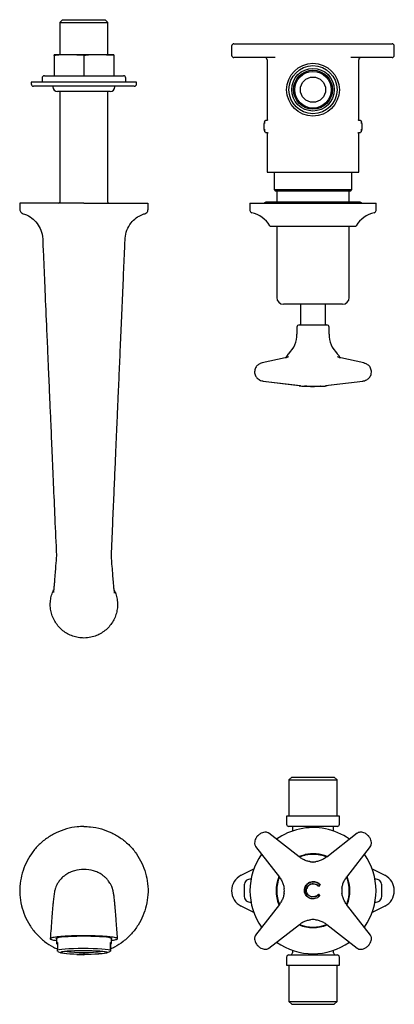
# Model space of a CAD drawing. Units: millimetres. Extents: x -361 to 566, y 102 to 531.
# Drawn here: x 78 to 241, y 102 to 531 of the extents above; entities that cross this region are included whole.
import ezdxf

# ---------------------------------------------------------------- set-up
doc = ezdxf.new("R2010")
doc.units = ezdxf.units.MM

msp = doc.modelspace()

# ---------------------------------------------------------------- linework, layer by layer
at = {"color": 7, "linetype": 'Continuous', "lineweight": 25}
for p, q in [((96.55, 530.85), (95.38, 529.68)), ((95.38, 529.68), (95.38, 515.6)), ((95.38, 529.68), (105.87, 529.68)), ((96.55, 530.85), (105.87, 530.85)), ((105.87, 530.85), (115.2, 530.85)), ((105.87, 529.68), (116.37, 529.68)), ((116.37, 529.68), (115.2, 530.85)), ((116.37, 515.6), (116.37, 529.68)), ((170.37, 519.35), (170.37, 515.35)), ((171.37, 520.35), (174.97, 520.35)), ((174.97, 520.35), (197.39, 520.35)), ((197.39, 520.35), (214.36, 520.35)), ((214.36, 520.35), (236.78, 520.35)), ((236.78, 520.35), (240.37, 520.35)), ((241.37, 515.35), (241.37, 519.35)), ((92.87, 515.25), (92.87, 515.6)), ((99.23, 515.6), (92.87, 515.6)), ((92.87, 515.25), (92.87, 506.4)), ((99.52, 515.6), (99.23, 515.6)), ((105.87, 515.25), (99.52, 515.6)), ((112.23, 515.6), (99.52, 515.6)), ((105.87, 515.25), (105.87, 506.4)), ((112.52, 515.6), (112.23, 515.6)), ((118.87, 515.25), (112.52, 515.6)), ((118.87, 515.6), (112.52, 515.6)), ((118.87, 515.25), (118.87, 506.4)), ((174.97, 514.35), (171.37, 514.35)), ((189.39, 514.35), (174.97, 514.35)), ((185.87, 513.35), (185.87, 487)), ((236.78, 514.35), (222.36, 514.35)), ((225.87, 487.01), (225.87, 513.35)), ((240.37, 514.35), (236.78, 514.35)), ((88.62, 506.4), (123.12, 506.4)), ((82.87, 503.6), (82.87, 502.85)), ((128.87, 503.6), (82.87, 503.6)), ((87.62, 505.4), (87.62, 503.6)), ((124.12, 503.6), (124.12, 505.4)), ((128.87, 502.85), (128.87, 503.6)), ((86.81, 501.85), (83.87, 501.85)), ((127.87, 501.85), (86.81, 501.85)), ((92.37, 501.85), (92.37, 501.6)), ((95.91, 499.6), (94.37, 499.6)), ((95.38, 499.6), (95.38, 451.35)), ((117.37, 499.6), (95.91, 499.6)), ((116.37, 451.35), (116.37, 499.6)), ((119.37, 501.6), (119.37, 501.85)), ((184.37, 485.35), (184.37, 483.35)), ((184.76, 486.3), (184.76, 486.05)), ((185.71, 486.97), (185.26, 486.97)), ((226.49, 486.97), (226.04, 486.97)), ((226.99, 486.05), (226.99, 486.3)), ((227.37, 483.35), (227.37, 485.35)), ((184.76, 482.65), (184.76, 482.41)), ((185.26, 481.74), (185.71, 481.74)), ((185.87, 481.7), (185.87, 464.35)), ((225.87, 464.35), (225.87, 481.7)), ((226.04, 481.74), (226.49, 481.74)), ((226.99, 482.41), (226.99, 482.65)), ((185.87, 464.35), (225.87, 464.35)), ((188.9, 464.35), (188.9, 456.85)), ((222.85, 456.85), (222.85, 464.35)), ((188.9, 456.85), (189.4, 456.35)), ((188.9, 456.85), (222.85, 456.85)), ((189.4, 456.35), (222.35, 456.35)), ((190.02, 455.85), (190.02, 451.35)), ((221.72, 451.35), (221.72, 455.85)), ((222.35, 456.35), (222.85, 456.85)), ((178.37, 450.85), (178.37, 447.7)), ((178.37, 450.85), (199.96, 450.85)), ((226.12, 451.35), (185.62, 451.35)), ((199.96, 450.85), (233.37, 450.85)), ((233.37, 447.7), (233.37, 450.85)), ((187.45, 440.85), (201.91, 440.85)), ((190.02, 440.85), (190.02, 409.85)), ((201.91, 440.85), (224.3, 440.85)), ((221.72, 409.85), (221.72, 440.85)), ((205.87, 406.85), (193.02, 406.85)), ((200.42, 406.85), (200.42, 397.85)), ((218.72, 406.85), (205.87, 406.85)), ((211.32, 397.85), (211.32, 406.85)), ((198.87, 396.85), (198.87, 393.85)), ((199.87, 397.85), (211.87, 397.85)), ((212.87, 393.85), (212.87, 396.85)), ((193.79, 383.46), (183.72, 381.31)), ((193.77, 383.46), (183.73, 381.31)), ((228.03, 381.31), (217.96, 383.46)), ((228.02, 381.31), (217.98, 383.46)), ((184.07, 373.39), (200.4, 371.4)), ((184.1, 373.38), (199.88, 371.46)), ((211.34, 371.4), (227.65, 373.38)), ((212.6, 371.55), (227.68, 373.39)), ((227.82, 373.45), (227.65, 373.39)), ((200.17, 371.43), (200.36, 371.41)), ((200.95, 371.21), (202.16, 371.17)), ((203.15, 371.15), (203.03, 371.15)), ((208.86, 371.18), (210.47, 371.23)), ((211.37, 371.4), (211.6, 371.44)), ((196.57, 200.8), (195.39, 199.62)), ((195.39, 199.62), (195.39, 183.8)), ((195.39, 199.62), (205.87, 199.62)), ((196.57, 200.8), (205.87, 200.8)), ((205.87, 200.8), (215.17, 200.8)), ((205.87, 199.62), (216.35, 199.62)), ((216.35, 199.62), (215.17, 200.8)), ((216.35, 183.8), (216.35, 199.62)), ((194.37, 183.8), (194.37, 180.3)), ((205.87, 183.8), (194.37, 183.8)), ((217.37, 183.8), (205.87, 183.8)), ((217.37, 180.3), (217.37, 183.8)), ((199.9, 165.99), (186.57, 176.36)), ((216.37, 179.3), (195.37, 179.3)), ((196.87, 179.3), (196.87, 177.28)), ((225.18, 176.36), (211.84, 165.98)), ((214.87, 177.28), (214.87, 179.3)), ((181.62, 175.13), (181.6, 175.06)), ((180.81, 170.61), (191.19, 157.26)), ((220.57, 157.27), (230.94, 170.61)), ((174.53, 158.01), (180.06, 160.77)), ((231.69, 160.77), (237.22, 158.01)), ((175.87, 153.8), (175.87, 148.8)), ((202.32, 151.53), (202.32, 151.53)), ((208.59, 153.34), (208.82, 153.51)), ((235.87, 148.8), (235.87, 153.8)), ((208.81, 149.4), (208.59, 149.57)), ((180.06, 141.83), (174.53, 144.59)), ((191.18, 145.33), (180.81, 131.99)), ((230.94, 131.99), (220.56, 145.34)), ((237.22, 144.59), (231.69, 141.83)), ((186.57, 126.23), (199.91, 136.61)), ((211.85, 136.61), (225.18, 126.23)), ((93.87, 130.59), (93.87, 128.39)), ((117.87, 128.39), (117.87, 130.59)), ((94.29, 128.66), (94.29, 125.47)), ((94.43, 124.85), (95.81, 124.23)), ((115.94, 124.23), (117.43, 124.9)), ((117.29, 128.71), (117.29, 125.52)), ((117.29, 128.71), (117.46, 128.11)), ((117.46, 128.11), (117.46, 124.92)), ((182.04, 127.05), (182.11, 127.02)), ((196.87, 125.31), (196.87, 124.3)), ((214.87, 124.3), (214.87, 125.31)), ((102.85, 123.56), (105.87, 123.3)), ((108.84, 123.56), (105.87, 123.3)), ((194.37, 122.3), (194.37, 118.8)), ((195.37, 123.3), (205.87, 123.3)), ((205.87, 123.3), (216.37, 123.3)), ((217.37, 118.8), (217.37, 122.3)), ((194.37, 118.8), (217.37, 118.8)), ((195.39, 118.8), (195.39, 102.98)), ((216.35, 102.98), (216.35, 118.8)), ((195.39, 102.98), (196.57, 101.8)), ((195.39, 102.98), (205.87, 102.98)), ((205.87, 102.98), (216.35, 102.98)), ((215.17, 101.8), (216.35, 102.98)), ((196.57, 101.8), (205.87, 101.8)), ((205.87, 101.8), (215.17, 101.8))]:
    msp.add_line(p, q, dxfattribs=at)
at = {"color": 7, "linetype": 'Continuous', "lineweight": 25, "flags": 128}
for points in [[(185.18, 486.93), (185.16, 486.95), (185.14, 486.96), (185.14, 486.96)], [(226.57, 486.93), (226.59, 486.95), (226.61, 486.96), (226.61, 486.96)], [(185.18, 481.78), (185.16, 481.76), (185.14, 481.75), (185.14, 481.75)], [(226.57, 481.78), (226.59, 481.76), (226.61, 481.75), (226.61, 481.75)], [(199.84, 166.22), (200.11, 166.33), (202.41, 167.02)], [(208.38, 149.77), (207.85, 149.13), (207.73, 149.03)], [(117.87, 130.16), (118.11, 130.33), (118.03, 130.51), (117.59, 130.69), (116.81, 130.86), (115.72, 131.01), (114.35, 131.15), (112.73, 131.26), (110.92, 131.35), (108.96, 131.41), (106.91, 131.44), (104.84, 131.44), (102.79, 131.41), (100.83, 131.35), (99.01, 131.26), (97.4, 131.15), (96.03, 131.01), (94.94, 130.86), (94.16, 130.69), (93.72, 130.51), (93.64, 130.33), (93.87, 130.16)], [(94.29, 128.66), (94.1, 128.59), (93.96, 128.51), (93.89, 128.44), (93.88, 128.36), (93.93, 128.28), (94.05, 128.21), (94.22, 128.14), (94.29, 128.11)], [(94.29, 125.47), (95.06, 125.65), (96.18, 125.82), (97.63, 125.96), (99.36, 126.08), (101.3, 126.17), (103.4, 126.22), (105.58, 126.24), (107.76, 126.23), (109.89, 126.18), (111.88, 126.1), (113.67, 125.99), (115.2, 125.86), (116.42, 125.7), (117.29, 125.52)], [(105.62, 125.29), (107.56, 125.28), (109.45, 125.24), (111.2, 125.16), (112.76, 125.06), (114.07, 124.94), (115.09, 124.79), (115.77, 124.63), (116.1, 124.47), (116.05, 124.3), (115.64, 124.13), (114.88, 123.97), (113.79, 123.83), (112.41, 123.71), (110.8, 123.62), (109.01, 123.55), (107.1, 123.51), (105.15, 123.51), (103.23, 123.54), (101.41, 123.6), (99.74, 123.69), (98.3, 123.8), (97.13, 123.94), (96.27, 124.09), (95.77, 124.25), (95.63, 124.42), (95.86, 124.59), (96.45, 124.75), (97.38, 124.9), (98.62, 125.03), (100.12, 125.14), (101.83, 125.22), (103.68, 125.27), (105.62, 125.29)], [(105.63, 125.27), (107.52, 125.26), (109.36, 125.22), (111.07, 125.15), (112.59, 125.05), (113.87, 124.92), (114.86, 124.78), (115.53, 124.63), (115.85, 124.46), (115.81, 124.3), (115.4, 124.14), (114.66, 123.98), (113.59, 123.85), (112.25, 123.73), (110.68, 123.64), (108.93, 123.57), (107.07, 123.54), (105.17, 123.53), (103.3, 123.56), (101.51, 123.62), (99.89, 123.7), (98.48, 123.81), (97.34, 123.95), (96.51, 124.1), (96.01, 124.26), (95.88, 124.42), (96.1, 124.59), (96.68, 124.74), (97.59, 124.89), (98.8, 125.02), (100.26, 125.12), (101.93, 125.2), (103.74, 125.25), (105.63, 125.27)], [(117.46, 128.11), (117.65, 128.19), (117.79, 128.26), (117.86, 128.34), (117.87, 128.41), (117.82, 128.49), (117.7, 128.56), (117.52, 128.64), (117.29, 128.71)]]:
    msp.add_lwpolyline(points, dxfattribs=at)
at = {"color": 7, "linetype": 'Continuous', "lineweight": 25}
for radius in [11.5, 10.48, 9.3, 8.5, 8, 5.5]:
    msp.add_circle((205.87, 500.35), radius, dxfattribs=at)
for centre, radius, start, end in [((171.37, 519.35), 1, 90, 180), ((240.37, 519.35), 1, 0, 90), ((171.37, 515.35), 1, 180, 270), ((240.37, 515.35), 1, 270, 0), ((184.87, 513.35), 1, 0, 90), ((226.87, 513.35), 1, 90, 180), ((88.62, 505.4), 1, 90, 180), ((123.12, 505.4), 1, 0, 90), ((83.87, 502.85), 1, 180, 270), ((127.87, 502.85), 1, 270, 0), ((94.37, 501.6), 2, 180, 270), ((117.37, 501.6), 2, 270, 0), ((184.87, 485.35), 0.5, 104.7264, 180), ((226.87, 485.35), 0.5, 0, 75.447), ((184.87, 483.35), 0.5, 180, 255.447), ((226.87, 483.35), 0.5, 284.7264, 0), ((190.52, 455.85), 0.5, 90, 180), ((221.22, 455.85), 0.5, 0, 90), ((94.88, 451.35), 0.5, 270, 0), ((116.87, 451.35), 0.5, 180, 270), ((185.62, 449.85), 1.5, 90, 138.1897), ((226.12, 449.85), 1.5, 41.8103, 90), ((179.37, 447.7), 1, 180, 257.1604), ((176.37, 434.54), 12.5, 31.6033, 77.1604), ((235.37, 434.54), 12.5, 102.8396, 148.3967), ((232.37, 447.7), 1, 282.8396, 0), ((187.45, 441.35), 0.5, 211.6033, 270), ((224.3, 441.35), 0.5, 270, 328.3967), ((193.02, 409.85), 3, 180, 270), ((218.72, 409.85), 3, 270, 0), ((199.87, 396.85), 1, 90, 180), ((211.87, 396.85), 1, 0, 90), ((186.87, 393.85), 12, 314.6442, 0), ((224.87, 393.85), 12, 180, 225.3558), ((199.87, 380.69), 6.5, 134.6442, 153.5132), ((211.87, 380.69), 6.5, 23.6171, 45.3558), ((201.15, 377.2), 6, 257.5785, 269.994), ((210.6, 377.2), 6, 270.0061, 289.4803), ((195.37, 180.3), 1, 180, 270), ((216.37, 180.3), 1, 270, 0), ((205.87, 151.3), 27.5, 102.41, 125.3316), ((205.87, 151.3), 27.5, 54.7421, 102.41), ((205.87, 151.3), 16.1, 67.459, 102.41), ((205.87, 151.3), 27.5, 144.7503, 215.313), ((205.87, 151.3), 15.85, 90, 111.857), ((205.87, 151.3), 15.85, 67.8053, 90), ((205.87, 151.3), 27.5, 324.7467, 35.2837), ((177.87, 151.3), 7.5, 116.5148, 243.4852), ((178.37, 153.8), 2.5, 79.6111, 180), ((205.87, 151.3), 16.1, 157.4241, 202.2647), ((205.87, 151.3), 15.85, 157.8209, 202.2174), ((205.87, 151.3), 15.85, 338.4307, 22.1477), ((205.87, 151.3), 16.1, 338.0609, 22.3602), ((233.37, 153.8), 2.5, 0, 100.3889), ((233.87, 151.3), 7.5, 296.5148, 63.4852), ((178.37, 148.8), 2.5, 180, 280.3889), ((233.37, 148.8), 2.5, 259.6111, 0), ((205.87, 151.3), 16.1, 247.7062, 292.5461), ((205.87, 151.3), 15.85, 247.7731, 292.2265), ((205.87, 151.3), 27.5, 234.7494, 305.2971), ((105.87, 190.41), 66.04, 262.7996, 277.2004), ((105.87, 188.65), 64.27, 262.7008, 277.2992), ((105.87, 184.58), 60.2, 262.3154, 277.6846), ((105.87, 182.64), 58.25, 262.1739, 277.8261), ((195.37, 122.3), 1, 90, 180), ((195.87, 124.3), 1, 270, 0), ((215.87, 124.3), 1, 180, 270), ((216.37, 122.3), 1, 0, 90)]:
    msp.add_arc(centre, radius, start, end, dxfattribs=at)
for points, knots in [([(99.23, 515.6), (98, 515.58), (95.88, 515.53), (93.77, 515.33), (92.87, 515.25)], [0, 0, 0, 0, 0.576776, 1, 1, 1, 1]), ([(112.23, 515.6), (111, 515.58), (108.88, 515.53), (106.77, 515.33), (105.87, 515.25)], [0, 0, 0, 0, 0.5767759, 1, 1, 1, 1]), ([(118.87, 515.6), (118.87, 515.58), (118.87, 515.53), (118.87, 515.33), (118.87, 515.25)], [0, 0, 0, 0, 0.615673, 1, 1, 1, 1]), ([(184.76, 486.05), (184.76, 485.99), (184.76, 485.87), (184.74, 485.71), (184.73, 485.63), (184.72, 485.59), (184.72, 485.59), (184.72, 485.59)], [0, 0, 0, 0, 0.284757, 0.574588, 0.789613, 0.946784, 1, 1, 1, 1]), ([(184.77, 486.19), (184.77, 486.2), (184.77, 486.2), (184.77, 486.2), (184.76, 486.22), (184.76, 486.25), (184.76, 486.28), (184.76, 486.3)], [0, 0, 0, 0, 0.03272, 0.07967, 0.185969, 0.435471, 1, 1, 1, 1]), ([(184.77, 486.19), (184.77, 486.2), (184.77, 486.2), (184.77, 486.21), (184.77, 486.23), (184.77, 486.27), (184.77, 486.31), (184.78, 486.46), (184.83, 486.64), (184.96, 486.82), (185.07, 486.9), (185.14, 486.92), (185.18, 486.93)], [0, 0, 0, 0, 0.004965, 0.011813, 0.027793, 0.06561, 0.157993, 0.159266, 0.552644, 0.766745, 0.897766, 1, 1, 1, 1]), ([(185.26, 486.97), (185.25, 486.97), (185.21, 486.97), (185.17, 486.96), (185.14, 486.96)], [0, 0, 0, 0, 0.248924, 1, 1, 1, 1]), ([(186.13, 487.24), (186.13, 487.24), (186.13, 487.24), (186.12, 487.21), (186.08, 487.15), (185.99, 487.05), (185.86, 486.98), (185.76, 486.98), (185.71, 486.98)], [0, 0, 0, 0, 0.0487037, 0.1557248, 0.3028623, 0.527454, 0.7890935, 1, 1, 1, 1]), ([(226.04, 486.98), (226.01, 486.98), (225.93, 486.97), (225.8, 487.02), (225.7, 487.11), (225.64, 487.18), (225.62, 487.23), (225.62, 487.24), (225.62, 487.24), (225.62, 487.24)], [0, 0, 0, 0, 0.125342, 0.386095, 0.595577, 0.766112, 0.886719, 0.98243, 1, 1, 1, 1]), ([(226.61, 486.96), (226.6, 486.96), (226.56, 486.97), (226.52, 486.97), (226.49, 486.97)], [0, 0, 0, 0, 0.252209, 1, 1, 1, 1]), ([(226.57, 486.93), (226.6, 486.92), (226.67, 486.9), (226.79, 486.82), (226.92, 486.64), (226.97, 486.46), (226.98, 486.31), (226.98, 486.27), (226.98, 486.23), (226.98, 486.21), (226.98, 486.2), (226.98, 486.2), (226.98, 486.19)], [0, 0, 0, 0, 0.1022337, 0.2332549, 0.447356, 0.8407339, 0.8420074, 0.93439, 0.9722071, 0.9881871, 0.9950352, 1, 1, 1, 1]), ([(226.99, 486.3), (226.99, 486.28), (226.99, 486.25), (226.98, 486.22), (226.98, 486.2), (226.98, 486.2), (226.98, 486.2), (226.98, 486.19)], [0, 0, 0, 0, 0.564529, 0.814031, 0.92033, 0.96728, 1, 1, 1, 1]), ([(227.03, 485.59), (227.03, 485.59), (227.03, 485.59), (227.03, 485.6), (227.02, 485.65), (227.01, 485.74), (226.99, 485.88), (226.99, 485.99), (226.99, 486.05)], [0, 0, 0, 0, 0.0086778, 0.1262079, 0.278289, 0.4771404, 0.7277945, 1, 1, 1, 1]), ([(184.72, 483.11), (184.72, 483.11), (184.71, 483.12), (184.72, 483.1), (184.73, 483.06), (184.74, 482.97), (184.76, 482.83), (184.76, 482.71), (184.76, 482.65)], [0, 0, 0, 0, 0.008678, 0.126208, 0.278289, 0.47714, 0.727795, 1, 1, 1, 1]), ([(184.76, 482.41), (184.76, 482.43), (184.76, 482.46), (184.76, 482.49), (184.77, 482.5), (184.77, 482.51), (184.77, 482.51), (184.77, 482.51)], [0, 0, 0, 0, 0.564529, 0.814031, 0.92033, 0.96728, 1, 1, 1, 1]), ([(185.18, 481.78), (185.14, 481.79), (185.07, 481.81), (184.96, 481.89), (184.83, 482.07), (184.78, 482.25), (184.77, 482.4), (184.77, 482.44), (184.77, 482.48), (184.77, 482.5), (184.77, 482.51), (184.77, 482.51), (184.77, 482.51)], [0, 0, 0, 0, 0.102234, 0.233255, 0.447356, 0.840734, 0.842007, 0.93439, 0.972207, 0.988187, 0.995035, 1, 1, 1, 1]), ([(185.14, 481.75), (185.15, 481.75), (185.19, 481.74), (185.23, 481.74), (185.26, 481.74)], [0, 0, 0, 0, 0.252209, 1, 1, 1, 1]), ([(185.71, 481.73), (185.74, 481.73), (185.82, 481.74), (185.95, 481.68), (186.05, 481.6), (186.11, 481.52), (186.13, 481.48), (186.13, 481.47), (186.13, 481.47), (186.13, 481.47)], [0, 0, 0, 0, 0.125342, 0.386095, 0.595577, 0.766112, 0.886719, 0.98243, 1, 1, 1, 1]), ([(225.62, 481.47), (225.62, 481.47), (225.62, 481.47), (225.63, 481.5), (225.66, 481.56), (225.76, 481.65), (225.89, 481.73), (225.99, 481.73), (226.04, 481.73)], [0, 0, 0, 0, 0.048704, 0.155725, 0.302862, 0.527454, 0.789094, 1, 1, 1, 1]), ([(226.49, 481.74), (226.5, 481.74), (226.54, 481.74), (226.58, 481.74), (226.61, 481.75)], [0, 0, 0, 0, 0.248924, 1, 1, 1, 1]), ([(226.98, 482.51), (226.98, 482.51), (226.98, 482.51), (226.98, 482.5), (226.98, 482.48), (226.98, 482.44), (226.98, 482.4), (226.97, 482.25), (226.92, 482.07), (226.79, 481.89), (226.67, 481.81), (226.6, 481.79), (226.57, 481.78)], [0, 0, 0, 0, 0.004965, 0.011813, 0.027793, 0.06561, 0.157993, 0.159266, 0.552644, 0.766745, 0.897766, 1, 1, 1, 1]), ([(226.98, 482.51), (226.98, 482.51), (226.98, 482.51), (226.98, 482.5), (226.98, 482.49), (226.99, 482.46), (226.99, 482.43), (226.99, 482.41)], [0, 0, 0, 0, 0.03272, 0.07967, 0.185969, 0.435471, 1, 1, 1, 1]), ([(226.99, 482.65), (226.99, 482.72), (226.99, 482.84), (227.01, 482.99), (227.02, 483.08), (227.03, 483.12), (227.03, 483.11), (227.03, 483.11)], [0, 0, 0, 0, 0.2847571, 0.574588, 0.7896132, 0.9467836, 1, 1, 1, 1]), ([(77.87, 450.85), (77.88, 450.25), (77.9, 449.36), (77.84, 448.24), (77.97, 447.53), (78.26, 447.03), (78.7, 446.59), (79.45, 446.26), (80.53, 445.94), (82.3, 445.06), (84.49, 443.43), (86.54, 440.69), (87.9, 437.14), (87.95, 433), (88.18, 428.54), (88.37, 424.02), (88.56, 419.5), (88.94, 410.75), (89.33, 401.79), (89.74, 392.43), (89.99, 386.59), (90.28, 379.94), (90.61, 372.36), (90.98, 363.83), (91.42, 353.71), (91.94, 341.87), (92.53, 328.2), (93.19, 313.21), (93.64, 302.78), (93.87, 297.35)], [0, 0, 0, 0, 0.011545, 0.016875, 0.021222, 0.025014, 0.027573, 0.032936, 0.040286, 0.04909, 0.070245, 0.091452, 0.113156, 0.141002, 0.169365, 0.198074, 0.226813, 0.255262, 0.364193, 0.396924, 0.433082, 0.475165, 0.523184, 0.577153, 0.637083, 0.715379, 0.80197, 0.896851, 1, 1, 1, 1]), ([(105.87, 450.85), (104.91, 450.85), (102.33, 450.85), (98.22, 450.85), (93.68, 450.85), (89.5, 450.85), (85.84, 450.85), (82.83, 450.85), (80.49, 450.85), (78.88, 450.85), (77.96, 450.85), (77.97, 450.85), (77.98, 450.85)], [0, 0, 0, 0, 0.066043, 0.175747, 0.285473, 0.395317, 0.505129, 0.61124, 0.71738, 0.823239, 0.929079, 1, 1, 1, 1]), ([(105.87, 450.85), (106.84, 450.85), (109.41, 450.85), (113.53, 450.85), (118.07, 450.85), (122.25, 450.85), (125.91, 450.85), (128.92, 450.85), (131.26, 450.85), (132.87, 450.85), (133.79, 450.85), (133.77, 450.85), (133.77, 450.85)], [0, 0, 0, 0, 0.066042, 0.175746, 0.285471, 0.395315, 0.505127, 0.611238, 0.717379, 0.823237, 0.929077, 1, 1, 1, 1]), ([(117.87, 297.35), (118.06, 301.71), (118.43, 310.07), (118.95, 322.09), (119.43, 333.09), (119.86, 343.05), (120.25, 351.99), (120.59, 359.77), (120.88, 366.47), (121.14, 372.44), (121.39, 378.17), (121.64, 383.97), (122, 392.17), (122.46, 402.84), (123.03, 415.6), (123.41, 425.33), (123.75, 431.88), (123.77, 435.57), (124.47, 439.19), (126.24, 442.26), (128.57, 444.52), (130.52, 445.62), (131.79, 446.13), (132.56, 446.35), (133.31, 446.75), (133.78, 447.5), (133.91, 448.31), (133.86, 449.44), (133.87, 450.3), (133.87, 450.85)], [0, 0, 0, 0, 0.082667, 0.158816, 0.228435, 0.29152, 0.348073, 0.398101, 0.439303, 0.475454, 0.511436, 0.548143, 0.585572, 0.667339, 0.750726, 0.828034, 0.851991, 0.875213, 0.898136, 0.92104, 0.941301, 0.958992, 0.963196, 0.967245, 0.974248, 0.978586, 0.983661, 0.989526, 1, 1, 1, 1]), ([(194.83, 383.82), (194.72, 383.77), (194.34, 383.57), (193.95, 383.47), (193.77, 383.45), (193.77, 383.45)], [0, 0, 0, 0, 0.278324, 0.983532, 1, 1, 1, 1]), ([(195.2, 383.98), (195.2, 383.99), (195.21, 383.99), (195.15, 383.96), (195.07, 383.91), (194.86, 383.82), (194.75, 383.77)], [0, 0, 0, 0, 0.021727, 0.104112, 0.530002, 1, 1, 1, 1]), ([(216.96, 383.78), (216.85, 383.83), (216.68, 383.91), (216.52, 384), (216.53, 383.99), (216.54, 383.99)], [0, 0, 0, 0, 0.606501, 0.982071, 1, 1, 1, 1]), ([(217.97, 383.45), (217.97, 383.45), (217.8, 383.47), (217.41, 383.58), (217.01, 383.78), (216.89, 383.84)], [0, 0, 0, 0, 0.007744, 0.691101, 1, 1, 1, 1]), ([(182.37, 380.76), (181.98, 380.48), (181.35, 380.05), (180.77, 379.15), (180.46, 378.33), (180.35, 377.42), (180.44, 376.49), (180.73, 375.68), (181.13, 375.05), (181.64, 374.47), (182.08, 374.19), (182.36, 374)], [0, 0, 0, 0, 0.174918, 0.276492, 0.382907, 0.495649, 0.604992, 0.72039, 0.809115, 0.877281, 1, 1, 1, 1]), ([(183.73, 381.29), (183.41, 381.22), (182.93, 381.11), (182.53, 380.82), (182.39, 380.72)], [0, 0, 0, 0, 0.6532744, 1, 1, 1, 1]), ([(229.39, 380.72), (229.16, 380.87), (228.74, 381.14), (228.25, 381.23), (228.02, 381.27)], [0, 0, 0, 0, 0.534907, 1, 1, 1, 1]), ([(228.02, 381.26), (228.13, 381.26), (228.28, 381.26), (228.42, 381.18), (228.46, 381.15)], [0, 0, 0, 0, 0.707363, 1, 1, 1, 1]), ([(229.36, 373.99), (229.73, 374.23), (230.32, 374.63), (230.91, 375.47), (231.25, 376.28), (231.4, 377.19), (231.33, 378.14), (231.06, 378.98), (230.49, 379.95), (229.84, 380.42), (229.4, 380.74)], [0, 0, 0, 0, 0.159457, 0.260924, 0.369643, 0.480828, 0.593492, 0.71135, 0.803966, 1, 1, 1, 1]), ([(182.37, 374.03), (182.42, 373.98), (182.75, 373.73), (183.35, 373.49), (183.9, 373.44), (184.09, 373.42)], [0, 0, 0, 0, 0.110468, 0.678662, 1, 1, 1, 1]), ([(227.65, 373.42), (227.88, 373.44), (228.48, 373.5), (229.02, 373.8), (229.36, 373.99)], [0, 0, 0, 0, 0.366854, 1, 1, 1, 1]), ([(202.11, 371.16), (202.12, 371.16), (202.13, 371.16), (202.4, 371.16), (202.93, 371.16), (203.57, 371.16), (204.33, 371.16), (205.3, 371.16), (205.85, 371.17), (206, 371.17)], [0, 0, 0, 0, 0.075917, 0.279553, 0.483341, 0.513183, 0.721404, 0.929418, 1, 1, 1, 1]), ([(203.03, 371.15), (202.96, 371.15), (202.67, 371.15), (202.34, 371.15), (202.14, 371.16), (202.12, 371.16), (202.11, 371.16)], [0, 0, 0, 0, 0.1154612, 0.5010749, 0.7548594, 1, 1, 1, 1]), ([(203.22, 371.12), (203.22, 371.12), (203.23, 371.11), (203.25, 371.11), (203.28, 371.11)], [0, 0, 0, 0, 0.041275, 1, 1, 1, 1]), ([(203.28, 371.12), (203.79, 371.1), (205.44, 371.02), (207.11, 371.1), (208.25, 371.16)], [0, 0, 0, 0, 0.309776, 1, 1, 1, 1]), ([(206, 371.17), (206.01, 371.17), (206.35, 371.17), (207.09, 371.17), (208.16, 371.17), (208.73, 371.17), (209.01, 371.17)], [0, 0, 0, 0, 0.014248, 0.297471, 0.648223, 1, 1, 1, 1]), ([(209.01, 371.17), (209.03, 371.17), (209.08, 371.17), (209.11, 371.17), (209.1, 371.16), (209.05, 371.16), (208.98, 371.15), (208.95, 371.15)], [0, 0, 0, 0, 0.155564, 0.366677, 0.577821, 0.78894, 1, 1, 1, 1]), ([(209.01, 371.17), (209.01, 371.17), (209.04, 371.17), (209.06, 371.17), (209.07, 371.17), (209.07, 371.17), (209.06, 371.17), (209.04, 371.17), (209.02, 371.18), (209.01, 371.19)], [0, 0, 0, 0, 0.059645, 0.423275, 0.629916, 0.720036, 0.782818, 0.854853, 1, 1, 1, 1]), ([(93.87, 297.35), (93.76, 295.87), (93.57, 293.29), (93.32, 289.95), (93.11, 287.33), (92.93, 285.07), (92.75, 283.18), (92.62, 281.89), (92.54, 281.25), (92.57, 281.28), (92.58, 281.29)], [0, 0, 0, 0, 0.2226, 0.385221, 0.50543, 0.623398, 0.741535, 0.849321, 0.947061, 1, 1, 1, 1]), ([(119.26, 280.92), (119.26, 280.92), (119.27, 280.91), (119.21, 281.32), (119.09, 282.26), (118.93, 283.91), (118.73, 286.17), (118.49, 289.16), (118.2, 292.92), (117.99, 295.78), (117.87, 297.35)], [0, 0, 0, 0, 0.031682, 0.085354, 0.196006, 0.309042, 0.427248, 0.573552, 0.76416, 1, 1, 1, 1]), ([(105.87, 261.42), (105.05, 261.46), (103.41, 261.54), (101.01, 262.18), (98.75, 263.18), (96.69, 264.55), (94.89, 266.26), (93.39, 268.23), (92.25, 270.44), (91.49, 272.8), (91.15, 275.26), (91.23, 277.72), (91.71, 280.13), (92.35, 281.62), (92.66, 282.36)], [0, 0, 0, 0, 0.083295, 0.166594, 0.249882, 0.33318, 0.416829, 0.500482, 0.584329, 0.668172, 0.751711, 0.835241, 0.918049, 1, 1, 1, 1]), ([(119.1, 282.22), (119.34, 281.72), (119.94, 280.47), (120.43, 278.32), (120.62, 275.86), (120.38, 273.41), (119.74, 271.04), (118.7, 268.81), (117.3, 266.77), (115.57, 264.99), (113.57, 263.51), (111.34, 262.41), (108.77, 261.59), (106.91, 261.48), (105.87, 261.42)], [0, 0, 0, 0, 0.056593, 0.140538, 0.224475, 0.307717, 0.390965, 0.474614, 0.558271, 0.642481, 0.726696, 0.810919, 0.895141, 1, 1, 1, 1]), ([(105.87, 179.3), (104.91, 179.27), (102.33, 179.18), (98.22, 178.32), (93.68, 176.63), (89.5, 174.18), (85.84, 171.09), (82.83, 167.43), (80.49, 163.38), (78.86, 159), (77.91, 154.36), (77.8, 149.55), (78.52, 144.82), (80, 140.35), (82.16, 136.16), (85.05, 132.34), (88.58, 129.13), (91.73, 126.99), (93.72, 126.17), (94.29, 125.94)], [0, 0, 0, 0, 0.038234, 0.101744, 0.165267, 0.228859, 0.292431, 0.353862, 0.415309, 0.476594, 0.537867, 0.601779, 0.665714, 0.72645, 0.787175, 0.851052, 0.914924, 0.975434, 1, 1, 1, 1]), ([(105.87, 179.3), (106.84, 179.27), (109.41, 179.18), (113.53, 178.32), (118.07, 176.63), (122.25, 174.18), (125.91, 171.09), (128.92, 167.43), (131.26, 163.38), (132.89, 159), (133.84, 154.36), (133.95, 149.55), (133.23, 144.82), (131.75, 140.35), (129.59, 136.16), (126.7, 132.34), (123.17, 129.13), (120.02, 126.99), (118.03, 126.17), (117.46, 125.94)], [0, 0, 0, 0, 0.038233, 0.101744, 0.165266, 0.228858, 0.29243, 0.353861, 0.415308, 0.476593, 0.537866, 0.601778, 0.665713, 0.726449, 0.787174, 0.851051, 0.914923, 0.975433, 1, 1, 1, 1]), ([(186.69, 176.27), (186.42, 176.44), (186, 176.71), (185.16, 176.82), (184.28, 176.73), (183.12, 176.38), (182.44, 175.86), (182.04, 175.55)], [0, 0, 0, 0, 0.184262, 0.290806, 0.497308, 0.703354, 1, 1, 1, 1]), ([(229.71, 175.55), (229.35, 175.83), (228.72, 176.33), (227.64, 176.69), (226.76, 176.82), (226.07, 176.76), (225.52, 176.6), (225.23, 176.39), (225.06, 176.27)], [0, 0, 0, 0, 0.264981, 0.471262, 0.670172, 0.787016, 0.879759, 1, 1, 1, 1]), ([(181.62, 175.13), (181.34, 174.78), (180.85, 174.15), (180.48, 173.06), (180.35, 172.18), (180.42, 171.49), (180.58, 170.95), (180.79, 170.65), (180.9, 170.49)], [0, 0, 0, 0, 0.264981, 0.471262, 0.670172, 0.787016, 0.879759, 1, 1, 1, 1]), ([(181.58, 175.08), (181.58, 175.09), (181.59, 175.1), (181.61, 175.12), (181.62, 175.13)], [0, 0, 0, 0, 0.506978, 1, 1, 1, 1]), ([(181.62, 175.13), (181.63, 175.14), (181.64, 175.14), (181.66, 175.16), (181.7, 175.21), (181.75, 175.25), (181.8, 175.3), (181.82, 175.33), (181.85, 175.36), (181.88, 175.39), (181.92, 175.43), (181.96, 175.46), (182, 175.51), (182.03, 175.53), (182.04, 175.55)], [0, 0, 0, 0, 0.048003, 0.10077, 0.15349, 0.378264, 0.416063, 0.468738, 0.521412, 0.626978, 0.679657, 0.785322, 0.841645, 1, 1, 1, 1]), ([(229.71, 175.55), (229.71, 175.55), (229.72, 175.54), (229.74, 175.52), (229.78, 175.47), (229.83, 175.43), (229.88, 175.38), (229.9, 175.36), (229.93, 175.32), (229.97, 175.29), (230.01, 175.25), (230.04, 175.22), (230.08, 175.17), (230.11, 175.15), (230.13, 175.13)], [0, 0, 0, 0, 0.048003, 0.10077, 0.15349, 0.378264, 0.416063, 0.468738, 0.521412, 0.626978, 0.679657, 0.785322, 0.841645, 1, 1, 1, 1]), ([(230.85, 170.49), (231.02, 170.75), (231.28, 171.17), (231.4, 172.02), (231.31, 172.89), (230.95, 174.05), (230.43, 174.73), (230.13, 175.13)], [0, 0, 0, 0, 0.184262, 0.290806, 0.497308, 0.703354, 1, 1, 1, 1]), ([(204.79, 163.94), (204.68, 163.95), (204.03, 164), (202.84, 164.35), (201.29, 165), (200.37, 165.66), (199.92, 165.99)], [0, 0, 0, 0, 0.065262, 0.374984, 0.689729, 1, 1, 1, 1]), ([(204.79, 163.92), (204.89, 163.91), (205.24, 163.85), (205.61, 163.83), (205.87, 163.81), (205.87, 163.81)], [0, 0, 0, 0, 0.2857431, 0.9858458, 1, 1, 1, 1]), ([(205.87, 163.81), (205.88, 163.81), (206.14, 163.83), (206.51, 163.86), (206.87, 163.91), (206.98, 163.93)], [0, 0, 0, 0, 0.013844, 0.691874, 1, 1, 1, 1]), ([(211.82, 166.01), (211.54, 165.79), (210.79, 165.19), (209.43, 164.55), (208.07, 164.09), (207.26, 163.98), (206.98, 163.95)], [0, 0, 0, 0, 0.20245, 0.527937, 0.835777, 1, 1, 1, 1]), ([(105.87, 160.55), (104.47, 160.45), (102.37, 160.29), (99.76, 159.3), (98.13, 158.45), (97.29, 157.71), (96.97, 157.43)], [0, 0, 0, 0, 0.433639, 0.650956, 0.868206, 1, 1, 1, 1]), ([(114.78, 157.43), (114.46, 157.71), (113.62, 158.45), (111.99, 159.3), (109.38, 160.29), (107.27, 160.45), (105.87, 160.55)], [0, 0, 0, 0, 0.131772, 0.349027, 0.566349, 1, 1, 1, 1]), ([(96.94, 157.47), (96.49, 157.06), (95.7, 156.32), (94.69, 154.99), (93.98, 153.7), (93.46, 152.53), (93.12, 151.3), (92.9, 150.11), (92.7, 148.73), (92.51, 147.06), (92.31, 144.99), (92.1, 142.55), (91.84, 139.1), (91.53, 134.87), (91.31, 131.89), (91.2, 130.39)], [0, 0, 0, 0, 0.124119, 0.222967, 0.299804, 0.357951, 0.412926, 0.448155, 0.488157, 0.566263, 0.614708, 0.673126, 0.768745, 0.883894, 1, 1, 1, 1]), ([(120.55, 130.39), (120.46, 131.66), (120.27, 134.15), (120.02, 137.61), (119.8, 140.5), (119.64, 142.6), (119.5, 144.27), (119.35, 145.88), (119.17, 147.63), (118.96, 149.35), (118.75, 150.7), (118.56, 151.55), (118.42, 152.03), (118.32, 152.34), (118.1, 152.95), (117.9, 153.39), (117.59, 154.04), (117.18, 154.75), (116.59, 155.62), (115.77, 156.6), (115.15, 157.16), (114.81, 157.47)], [0, 0, 0, 0, 0.09809, 0.192295, 0.266989, 0.32039, 0.358882, 0.402928, 0.454671, 0.514148, 0.573348, 0.615734, 0.634249, 0.645128, 0.653584, 0.687069, 0.715198, 0.751809, 0.815219, 0.897249, 1, 1, 1, 1]), ([(191.16, 157.25), (191.39, 156.96), (191.98, 156.22), (192.63, 154.85), (193.09, 153.48), (193.2, 152.64), (193.24, 152.33)], [0, 0, 0, 0, 0.19971, 0.520789, 0.82446, 1, 1, 1, 1]), ([(202.11, 151.53), (202.12, 151.68), (202.13, 152.24), (202.4, 153.19), (202.93, 153.91), (203.57, 154.52), (204.33, 155.02), (205.3, 155.26), (205.85, 155.27), (206, 155.27)], [0, 0, 0, 0, 0.075917, 0.279553, 0.483341, 0.513183, 0.721404, 0.929418, 1, 1, 1, 1]), ([(206, 155.07), (205.86, 155.06), (205.33, 155.05), (204.42, 154.83), (203.69, 154.36), (203.09, 153.78), (202.6, 153.1), (202.34, 152.2), (202.33, 151.67), (202.32, 151.53)], [0, 0, 0, 0, 0.0716607, 0.2799333, 0.4876702, 0.5175825, 0.7208491, 0.9236344, 1, 1, 1, 1]), ([(206, 155.27), (206.01, 155.27), (206.35, 155.27), (207.09, 155.19), (208.16, 154.78), (208.73, 154.21), (209.01, 153.92)], [0, 0, 0, 0, 0.014248, 0.297471, 0.648223, 1, 1, 1, 1]), ([(206, 155.07), (206, 155.07), (206, 155.07), (206, 155.11), (206, 155.16), (206, 155.21), (206, 155.25), (206, 155.27), (206, 155.27)], [0, 0, 0, 0, 0.20889, 0.41778, 0.626684, 0.835618, 0.953327, 1, 1, 1, 1]), ([(208.85, 153.79), (208.58, 154.06), (208.05, 154.59), (207.02, 155), (206.32, 155.05), (206, 155.07)], [0, 0, 0, 0, 0.350038, 0.700842, 1, 1, 1, 1]), ([(218.52, 152.41), (218.52, 152.51), (218.58, 153.15), (218.93, 154.33), (219.57, 155.88), (220.23, 156.8), (220.56, 157.25)], [0, 0, 0, 0, 0.060155, 0.371569, 0.688033, 1, 1, 1, 1]), ([(193.24, 150.3), (193.23, 150.16), (193.18, 149.49), (192.82, 148.27), (192.18, 146.71), (191.51, 145.8), (191.19, 145.34)], [0, 0, 0, 0, 0.08025, 0.385005, 0.694704, 1, 1, 1, 1]), ([(193.36, 151.3), (193.36, 151.3), (193.34, 151.66), (193.28, 152), (193.23, 152.33)], [0, 0, 0, 0, 0.014532, 1, 1, 1, 1]), ([(193.23, 150.3), (193.29, 150.62), (193.34, 150.95), (193.36, 151.29), (193.36, 151.3)], [0, 0, 0, 0, 0.984974, 1, 1, 1, 1]), ([(203.03, 148.97), (202.96, 149.05), (202.67, 149.41), (202.34, 150.04), (202.14, 150.84), (202.12, 151.3), (202.11, 151.53)], [0, 0, 0, 0, 0.1154612, 0.5010749, 0.7548594, 1, 1, 1, 1]), ([(202.32, 151.53), (202.32, 151.53), (202.32, 151.53), (202.28, 151.53), (202.23, 151.53), (202.18, 151.53), (202.14, 151.53), (202.12, 151.53), (202.11, 151.53)], [0, 0, 0, 0, 0.208937, 0.417874, 0.626831, 0.835833, 0.957616, 1, 1, 1, 1]), ([(202.32, 151.53), (202.33, 151.31), (202.35, 150.87), (202.54, 150.12), (202.85, 149.52), (203.12, 149.18), (203.19, 149.1)], [0, 0, 0, 0, 0.246575, 0.500274, 0.884016, 1, 1, 1, 1]), ([(203.04, 151.47), (203.04, 151.47), (203.04, 151.47), (203.04, 151.48), (203.04, 151.48), (203.04, 151.49), (203.04, 151.54), (203.04, 151.71), (203.07, 151.95), (203.11, 152.14), (203.12, 152.21)], [0, 0, 0, 0, 0.001245, 0.007917, 0.014496, 0.023955, 0.051228, 0.200996, 0.72358, 1, 1, 1, 1]), ([(203.04, 151.46), (203.04, 151.47), (203.04, 151.47), (203.04, 151.47), (203.04, 151.47), (203.04, 151.47), (203.04, 151.47)], [0, 0, 0, 0, 0.345602, 0.382366, 0.541489, 1, 1, 1, 1]), ([(206.05, 148.56), (205.96, 148.56), (205.54, 148.57), (204.84, 148.72), (204.04, 149.19), (203.42, 149.88), (203.08, 150.7), (203.05, 151.24), (203.04, 151.46)], [0, 0, 0, 0, 0.057265, 0.271483, 0.4462, 0.650649, 0.857026, 1, 1, 1, 1]), ([(203.12, 152.21), (203.16, 152.33), (203.28, 152.76), (203.6, 153.28), (204.17, 153.83), (204.7, 154.15), (205.14, 154.27), (205.26, 154.31)], [0, 0, 0, 0, 0.1233658, 0.4244876, 0.5674498, 0.876329, 1, 1, 1, 1]), ([(205.29, 154.21), (205.17, 154.18), (204.74, 154.06), (204.23, 153.75), (203.68, 153.22), (203.37, 152.72), (203.25, 152.31), (203.22, 152.19)], [0, 0, 0, 0, 0.1240969, 0.4332811, 0.5759136, 0.8766471, 1, 1, 1, 1]), ([(205.26, 154.31), (205.33, 154.32), (205.54, 154.37), (205.77, 154.39), (205.95, 154.39), (205.98, 154.39), (205.99, 154.39), (205.99, 154.39), (206, 154.39), (206, 154.39), (206, 154.39)], [0, 0, 0, 0, 0.276839, 0.855904, 0.935545, 0.969641, 0.981177, 0.989022, 0.996121, 1, 1, 1, 1]), ([(208.18, 153.24), (208.03, 153.39), (207.67, 153.76), (206.92, 154.12), (206.07, 154.21), (205.53, 154.21), (205.29, 154.21)], [0, 0, 0, 0, 0.202473, 0.482601, 0.771331, 1, 1, 1, 1]), ([(206.01, 154.39), (206.01, 154.39), (206.01, 154.39), (206.01, 154.39), (206, 154.39), (206, 154.39), (206, 154.39)], [0, 0, 0, 0, 0.3239828, 0.3580407, 0.5412046, 1, 1, 1, 1]), ([(206.01, 154.39), (206.01, 154.39), (206.01, 154.39), (206.01, 154.39), (206.01, 154.39), (206.01, 154.39), (206.01, 154.39)], [0, 0, 0, 0, 0.3239517, 0.3580396, 0.5411423, 1, 1, 1, 1]), ([(206.01, 154.39), (206.38, 154.36), (207.02, 154.3), (207.81, 153.89), (208.16, 153.53), (208.32, 153.37)], [0, 0, 0, 0, 0.421913, 0.737101, 1, 1, 1, 1]), ([(208.32, 153.37), (208.34, 153.35), (208.37, 153.32), (208.44, 153.3), (208.5, 153.29), (208.56, 153.31), (208.59, 153.33), (208.59, 153.34)], [0, 0, 0, 0, 0.222122, 0.444375, 0.66693, 0.889846, 1, 1, 1, 1]), ([(208.82, 153.51), (208.84, 153.52), (208.87, 153.55), (208.9, 153.62), (208.9, 153.69), (208.88, 153.75), (208.86, 153.78), (208.85, 153.79)], [0, 0, 0, 0, 0.211492, 0.422863, 0.633973, 0.844776, 1, 1, 1, 1]), ([(218.51, 152.41), (218.46, 152.04), (218.41, 151.67), (218.39, 151.3), (218.39, 151.3)], [0, 0, 0, 0, 0.986108, 1, 1, 1, 1]), ([(218.39, 151.3), (218.39, 151.29), (218.41, 150.92), (218.46, 150.55), (218.5, 150.19)], [0, 0, 0, 0, 0.013849, 1, 1, 1, 1]), ([(220.59, 145.35), (220.36, 145.64), (219.77, 146.38), (219.12, 147.74), (218.66, 149.1), (218.56, 149.91), (218.52, 150.2)], [0, 0, 0, 0, 0.2024646, 0.5279737, 0.8358343, 1, 1, 1, 1]), ([(203.19, 149.1), (203.19, 149.1), (203.18, 149.1), (203.16, 149.08), (203.12, 149.04), (203.08, 149.01), (203.05, 148.98), (203.03, 148.97), (203.03, 148.97)], [0, 0, 0, 0, 0.2090794, 0.4181581, 0.6272593, 0.8364114, 0.9588165, 1, 1, 1, 1]), ([(206.01, 147.71), (205.8, 147.71), (205.11, 147.73), (204.11, 148.04), (203.38, 148.59), (203.1, 148.89), (203.03, 148.97)], [0, 0, 0, 0, 0.1847604, 0.6258418, 0.9077523, 1, 1, 1, 1]), ([(203.19, 149.1), (203.25, 149.03), (203.52, 148.74), (204.21, 148.23), (205.15, 147.94), (205.81, 147.92), (206.01, 147.91)], [0, 0, 0, 0, 0.092092, 0.372355, 0.813092, 1, 1, 1, 1]), ([(206.01, 147.91), (206.29, 147.93), (206.96, 147.96), (207.98, 148.32), (208.55, 148.84), (208.84, 149.11)], [0, 0, 0, 0, 0.271535, 0.636182, 1, 1, 1, 1]), ([(206.01, 147.91), (206.01, 147.91), (206.01, 147.91), (206.01, 147.87), (206.01, 147.82), (206.01, 147.77), (206.01, 147.73), (206.01, 147.71), (206.01, 147.71)], [0, 0, 0, 0, 0.20901, 0.418029, 0.627054, 0.836089, 0.940274, 1, 1, 1, 1]), ([(206.05, 148.75), (206.32, 148.77), (206.9, 148.81), (207.64, 149.16), (208.02, 149.52), (208.18, 149.68)], [0, 0, 0, 0, 0.341092, 0.7246, 1, 1, 1, 1]), ([(208.32, 149.54), (208.15, 149.38), (207.74, 149), (206.95, 148.62), (206.34, 148.58), (206.05, 148.56)], [0, 0, 0, 0, 0.274839, 0.659755, 1, 1, 1, 1]), ([(206.05, 148.56), (206.05, 148.56), (206.05, 148.56), (206.05, 148.6), (206.05, 148.65), (206.05, 148.7), (206.05, 148.73), (206.05, 148.75), (206.05, 148.75)], [0, 0, 0, 0, 0.219703, 0.439405, 0.65914, 0.878938, 0.958094, 1, 1, 1, 1]), ([(208.59, 149.57), (208.57, 149.58), (208.53, 149.6), (208.46, 149.61), (208.39, 149.6), (208.35, 149.57), (208.32, 149.55), (208.32, 149.54)], [0, 0, 0, 0, 0.229978, 0.459872, 0.689522, 0.918802, 1, 1, 1, 1]), ([(208.84, 149.11), (208.85, 149.12), (208.88, 149.16), (208.89, 149.23), (208.88, 149.3), (208.86, 149.36), (208.82, 149.38), (208.81, 149.4)], [0, 0, 0, 0, 0.204539, 0.409141, 0.613924, 0.818997, 1, 1, 1, 1]), ([(199.93, 136.58), (200.21, 136.81), (200.96, 137.4), (202.32, 138.05), (203.67, 138.51), (204.49, 138.61), (204.77, 138.65)], [0, 0, 0, 0, 0.2024647, 0.5279739, 0.8358345, 1, 1, 1, 1]), ([(205.87, 138.78), (205.87, 138.78), (205.5, 138.76), (205.13, 138.72), (204.77, 138.67)], [0, 0, 0, 0, 0.013849, 1, 1, 1, 1]), ([(206.98, 138.66), (206.62, 138.71), (206.25, 138.76), (205.88, 138.78), (205.87, 138.78)], [0, 0, 0, 0, 0.986108, 1, 1, 1, 1]), ([(206.98, 138.66), (207.09, 138.65), (207.72, 138.6), (208.91, 138.24), (210.46, 137.6), (211.37, 136.94), (211.83, 136.61)], [0, 0, 0, 0, 0.060155, 0.371569, 0.688033, 1, 1, 1, 1]), ([(105.87, 131.66), (105.05, 131.65), (103.41, 131.65), (101.01, 131.59), (98.75, 131.5), (96.69, 131.38), (94.89, 131.23), (93.39, 131.06), (92.25, 130.87), (91.49, 130.66), (91.15, 130.45), (91.23, 130.23), (91.73, 130.02), (92.58, 129.82), (93.45, 129.7), (93.87, 129.65)], [0, 0, 0, 0, 0.077122, 0.154249, 0.231365, 0.30849, 0.38594, 0.463394, 0.541027, 0.618658, 0.696005, 0.773346, 0.850017, 0.926685, 1, 1, 1, 1]), ([(117.87, 129.65), (118.19, 129.69), (118.98, 129.79), (119.83, 129.97), (120.44, 130.18), (120.62, 130.39), (120.38, 130.61), (119.74, 130.81), (118.7, 131.01), (117.3, 131.19), (115.57, 131.34), (113.57, 131.47), (111.34, 131.57), (108.77, 131.64), (106.91, 131.65), (105.87, 131.66)], [0, 0, 0, 0, 0.050996, 0.12911, 0.206602, 0.284087, 0.360931, 0.43778, 0.514998, 0.592225, 0.669962, 0.747704, 0.825453, 0.903201, 1, 1, 1, 1]), ([(180.9, 132.11), (180.73, 131.84), (180.47, 131.42), (180.35, 130.58), (180.44, 129.71), (180.79, 128.55), (181.32, 127.87), (181.62, 127.47)], [0, 0, 0, 0, 0.184262, 0.290806, 0.497308, 0.703354, 1, 1, 1, 1]), ([(230.13, 127.47), (230.4, 127.82), (230.9, 128.45), (231.27, 129.54), (231.4, 130.42), (231.33, 131.11), (231.17, 131.65), (230.96, 131.94), (230.85, 132.11)], [0, 0, 0, 0, 0.264981, 0.471262, 0.670172, 0.787016, 0.879759, 1, 1, 1, 1]), ([(94.43, 124.89), (94.41, 124.89), (94.38, 124.88), (94.33, 125.15), (94.3, 125.41), (94.29, 125.47)], [0, 0, 0, 0, 0.2733, 0.833784, 1, 1, 1, 1]), ([(105.87, 124.45), (105.87, 123.99), (105.87, 122.92), (105.87, 123.16), (105.87, 123.3)], [0, 0, 0, 0, 0.427561, 1, 1, 1, 1]), ([(117.29, 125.52), (117.29, 125.46), (117.32, 125.2), (117.38, 124.89), (117.43, 124.91), (117.46, 124.92)], [0, 0, 0, 0, 0.1298695, 0.5620098, 1, 1, 1, 1]), ([(182.04, 127.05), (182.04, 127.05), (182.03, 127.06), (182.01, 127.08), (181.97, 127.12), (181.92, 127.17), (181.87, 127.22), (181.85, 127.24), (181.81, 127.27), (181.78, 127.31), (181.74, 127.35), (181.71, 127.38), (181.66, 127.43), (181.64, 127.45), (181.62, 127.47)], [0, 0, 0, 0, 0.048003, 0.10077, 0.15349, 0.378264, 0.416063, 0.468738, 0.521412, 0.626978, 0.679657, 0.785322, 0.841645, 1, 1, 1, 1]), ([(182.09, 127), (182.09, 127.01), (182.07, 127.02), (182.05, 127.04), (182.04, 127.05)], [0, 0, 0, 0, 0.5069776, 1, 1, 1, 1]), ([(182.04, 127.05), (182.4, 126.77), (183.03, 126.27), (184.11, 125.91), (184.99, 125.77), (185.68, 125.84), (186.22, 126), (186.52, 126.21), (186.69, 126.33)], [0, 0, 0, 0, 0.264981, 0.471262, 0.670172, 0.787016, 0.879759, 1, 1, 1, 1]), ([(225.06, 126.33), (225.33, 126.16), (225.75, 125.89), (226.59, 125.77), (227.47, 125.86), (228.63, 126.22), (229.31, 126.74), (229.71, 127.05)], [0, 0, 0, 0, 0.184262, 0.290806, 0.497308, 0.703354, 1, 1, 1, 1]), ([(230.13, 127.47), (230.12, 127.46), (230.11, 127.45), (230.09, 127.43), (230.05, 127.39), (230, 127.34), (229.95, 127.29), (229.93, 127.27), (229.9, 127.24), (229.87, 127.21), (229.82, 127.17), (229.79, 127.13), (229.75, 127.09), (229.72, 127.06), (229.71, 127.05)], [0, 0, 0, 0, 0.048003, 0.10077, 0.15349, 0.378264, 0.416063, 0.468738, 0.521412, 0.626978, 0.679657, 0.785322, 0.841645, 1, 1, 1, 1])]:
    msp.add_open_spline(points, degree=3, knots=knots, dxfattribs=at)

doc.saveas('drawing.dxf')
